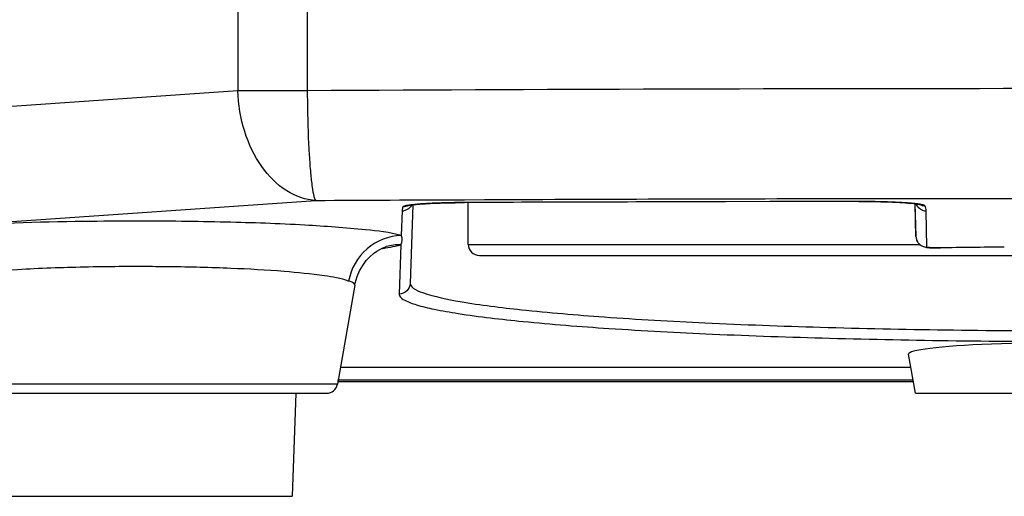
# Paper-space layout '13000585_1' of a CAD drawing. Units: millimetres. Extents: x 0 to 297, y 0 to 210.
# Drawn here: x 222 to 234, y 72 to 78 of the extents above; entities that cross this region are included whole.
import ezdxf

# ---------------------------------------------------------------- set-up
doc = ezdxf.new("R2010")
doc.units = ezdxf.units.MM
doc.header["$LTSCALE"] = 16.335
doc.layers.get('0').update_dxf_attribs({"linetype": 'CONTINUOUS'})

psp = doc.layouts.new('13000585_1')

# ---------------------------------------------------------------- linework, layer by layer
at = {"color": 9, "linetype": 'CONTINUOUS'}
for p, q in [((224.462, 138.713), (224.462, 76.9)), ((225.344, 138.713), (225.344, 76.9)), ((224.462, 76.9), (216.438, 76.339)), ((225.344, 76.9), (224.462, 76.9)), ((225.452, 75.504), (220.748, 75.175)), ((227.59, 75.514), (227.336, 75.513)), ((227.59, 75.514), (227.336, 75.513)), ((227.337, 75.48), (227.336, 75.481)), ((233.11, 75.529), (232.338, 75.528)), ((232.338, 75.498), (232.338, 75.502)), ((226.546, 75.375), (226.535, 75.062)), ((233.201, 74.915), (233.193, 75.375)), ((226.531, 74.945), (226.509, 74.32)), ((227.386, 74.95), (233.109, 74.95)), ((233.372, 74.906), (233.37, 74.906)), ((225.726, 73.176), (220.645, 73.176)), ((233.026, 73.226), (225.726, 73.226)), ((218.069, 71.753), (225.152, 71.753))]:
    psp.add_line(p, q, dxfattribs=at)
at = {"color": 7, "linetype": 'CONTINUOUS'}
for p, q in [((226.684, 75.453), (226.649, 74.454)), ((227.386, 74.95), (227.386, 75.481)), ((231.208, 75.492), (230.647, 75.491)), ((231.325, 75.492), (231.208, 75.492)), ((232.338, 75.494), (231.325, 75.492)), ((233.047, 75.467), (233.061, 75.05)), ((233.061, 75.05), (233.054, 75.466)), ((233.106, 75.459), (233.111, 75.458)), ((226.345, 74.921), (226.344, 74.921)), ((227.526, 74.81), (242.646, 74.81)), ((225.947, 74.431), (225.726, 73.176)), ((233.056, 73.06), (232.968, 73.555)), ((232.998, 73.389), (225.764, 73.389)), ((233.03, 73.207), (225.726, 73.207)), ((217.633, 73.06), (225.588, 73.06)), ((225.198, 73.06), (225.152, 71.753)), ((233.056, 73.06), (237.116, 73.06))]:
    psp.add_line(p, q, dxfattribs=at)
for points in [[(226.621, 75.444), (226.62, 75.443), (226.617, 75.442), (226.619, 75.443), (226.623, 75.444), (226.629, 75.445), (226.638, 75.447), (226.648, 75.448), (226.66, 75.45), (226.674, 75.452), (226.69, 75.454), (226.707, 75.456)], [(226.707, 75.456), (226.726, 75.458), (226.747, 75.459), (226.769, 75.461), (226.792, 75.463), (226.817, 75.465), (226.844, 75.466)], [(226.844, 75.466), (226.872, 75.468), (226.901, 75.47), (226.931, 75.471)], [(226.931, 75.471), (226.963, 75.472), (226.997, 75.474), (227.031, 75.475), (227.067, 75.476), (227.104, 75.477), (227.141, 75.478), (227.181, 75.479), (227.221, 75.479), (227.262, 75.48), (227.304, 75.48), (227.337, 75.48)], [(232.338, 75.494), (232.357, 75.494), (232.409, 75.494), (232.461, 75.493), (232.513, 75.493), (232.566, 75.492), (232.618, 75.491), (232.668, 75.489), (232.718, 75.488), (232.765, 75.486), (232.81, 75.484)], [(232.81, 75.484), (232.852, 75.482), (232.892, 75.48), (232.928, 75.478), (232.96, 75.475), (232.99, 75.473), (233.015, 75.471), (233.037, 75.468), (233.056, 75.466), (233.073, 75.464), (233.086, 75.462), (233.097, 75.46), (233.106, 75.459)], [(233.061, 75.05), (233.063, 75.032), (233.069, 75.01), (233.077, 74.99), (233.088, 74.972), (233.101, 74.957), (233.115, 74.944), (233.13, 74.934), (233.145, 74.926), (233.159, 74.921), (233.172, 74.917), (233.183, 74.914), (233.195, 74.912), (233.207, 74.911), (233.219, 74.91), (233.233, 74.908), (233.249, 74.908), (233.266, 74.907), (233.285, 74.906), (233.305, 74.906), (233.325, 74.905), (233.347, 74.905), (233.369, 74.905), (233.372, 74.906)], [(225.947, 74.431), (225.953, 74.459), (225.976, 74.541), (226.008, 74.616), (226.048, 74.684), (226.092, 74.744), (226.138, 74.794), (226.183, 74.833), (226.224, 74.864), (226.262, 74.886), (226.292, 74.902), (226.316, 74.912), (226.336, 74.919), (226.345, 74.921)]]:
    psp.add_lwpolyline(points, dxfattribs=at)
at = {"color": 9, "linetype": 'CONTINUOUS'}
for centre, radius, start, end in [((235.086, -1741.859), 1818.785, 89.693104, 90.306898), ((227.366, 64.996), 10.485, 90.1618, 91.9725), ((235.078, -1701.715), 1777.245, 90.088325, 90.241378), ((232.37, 64.892), 10.602, 87.9164, 90.1756), ((232.535, 69.383), 6.108, 86.3316, 87.932), ((235.086, -1706.036), 1781.566, 89.936575, 90.063522), ((226.685, 75.371), 0.139, 175.6996, 178.0527), ((226.546, 75.514), 0.139, 270.0446, 279.9123), ((233.193, 75.514), 0.139, 260.083, 269.9505), ((233.199, 75.055), 0.137, 182.051, 191.0259), ((233.204, 75.056), 0.142, 191.0033, 200.504), ((233.202, 75.055), 0.141, 200.4725, 210.2692), ((233.2, 75.054), 0.138, 210.3257, 220.9461), ((223.174, 44.16), 30.508, 90.4025, 91.2365), ((223.187, 42.881), 31.787, 90.0025, 90.4092), ((223.186, 43.062), 31.606, 89.7736, 90.0002), ((223.187, 43.302), 31.366, 89.2511, 89.7748)]:
    psp.add_arc(centre, radius, start, end, dxfattribs=at)
at = {"color": 7, "linetype": 'CONTINUOUS'}
for centre, radius, start, end in [((227.526, 74.95), 0.14, 180, 270), ((235.058, -43.58), 118.498, 90.42318, 90.81629), ((225.588, 73.2), 0.14, 270, 350)]:
    psp.add_arc(centre, radius, start, end, dxfattribs=at)
psp.add_ellipse((235.086, 73.557), major_axis=(2.118, 0), ratio=0.069932, start_param=-0.01233, end_param=3.153923, dxfattribs=at)
at = {"color": 9, "linetype": 'CONTINUOUS'}
for points, knots in [([(225.452, 75.504), (225.323, 75.513), (225.05, 75.613), (224.736, 75.937), (224.525, 76.384), (224.468, 76.725), (224.462, 76.9)], [0, 0, 0, 0, 0.210055, 0.447864, 0.715426, 1, 1, 1, 1]), ([(225.344, 76.9), (225.344, 76.828), (225.347, 76.555), (225.356, 76.281), (225.369, 76.081)], [0, 0, 0, 0, 0.265197, 1, 1, 1, 1]), ([(225.369, 76.081), (225.373, 76.005), (225.383, 75.871), (225.401, 75.694), (225.423, 75.581), (225.437, 75.517), (225.452, 75.504)], [0, 0, 0, 0, 0.388369, 0.692602, 0.898642, 1, 1, 1, 1]), ([(226.562, 75.43), (226.561, 75.43), (226.559, 75.428), (226.557, 75.427), (226.557, 75.426)], [0, 0, 0, 0, 0.574525, 1, 1, 1, 1]), ([(227.005, 75.474), (226.904, 75.471), (226.771, 75.466), (226.625, 75.446), (226.576, 75.439), (226.562, 75.43)], [0, 0, 0, 0, 0.677329, 0.88974, 1, 1, 1, 1]), ([(233.176, 75.44), (233.172, 75.447), (233.144, 75.453), (233.097, 75.464), (233.019, 75.471), (232.96, 75.476), (232.926, 75.478)], [0, 0, 0, 0, 0.092078, 0.293241, 0.599298, 1, 1, 1, 1]), ([(223.186, 75.245), (222.961, 75.245), (222.149, 75.239), (221.335, 75.216), (220.748, 75.175)], [0, 0, 0, 0, 0.275829, 1, 1, 1, 1]), ([(226.535, 75.062), (226.388, 75.103), (225.978, 75.148), (225.237, 75.204), (224.27, 75.237), (223.561, 75.245), (223.186, 75.245)], [0, 0, 0, 0, 0.136491, 0.366115, 0.664722, 1, 1, 1, 1]), ([(226.535, 75.062), (226.38, 75.059), (226.062, 74.936), (225.897, 74.64), (225.868, 74.485)], [0, 0, 0, 0, 0.495307, 1, 1, 1, 1]), ([(226.286, 74.898), (226.302, 74.9), (226.36, 74.909), (226.418, 74.919), (226.459, 74.928)], [0, 0, 0, 0, 0.279343, 1, 1, 1, 1]), ([(233.37, 74.906), (233.349, 74.906), (233.311, 74.906), (233.256, 74.906), (233.228, 74.912), (233.201, 74.911), (233.201, 74.915)], [0, 0, 0, 0, 0.364003, 0.690063, 0.915767, 1, 1, 1, 1]), ([(225.868, 74.485), (225.769, 74.52), (225.494, 74.563), (224.997, 74.615), (224.341, 74.65), (223.857, 74.662), (223.597, 74.666)], [0, 0, 0, 0, 0.137265, 0.362928, 0.658857, 1, 1, 1, 1]), ([(222.516, 74.661), (222.234, 74.655), (221.727, 74.637), (221.135, 74.593), (220.769, 74.548), (220.584, 74.509), (220.479, 74.484), (220.422, 74.441), (220.425, 74.424)], [0, 0, 0, 0, 0.397763, 0.716419, 0.834903, 0.921925, 0.975929, 1, 1, 1, 1]), ([(225.947, 74.431), (225.948, 74.436), (225.937, 74.471), (225.895, 74.475), (225.868, 74.485)], [0, 0, 0, 0, 0.148114, 1, 1, 1, 1]), ([(226.649, 74.454), (226.648, 74.42), (226.616, 74.348), (226.544, 74.32), (226.509, 74.32)], [0, 0, 0, 0, 0.499576, 1, 1, 1, 1]), ([(226.649, 74.454), (226.648, 74.431), (226.704, 74.374), (226.914, 74.296), (227.382, 74.199), (228.147, 74.106), (229.184, 74.019), (230.447, 73.948), (231.89, 73.894), (233.456, 73.861), (235.086, 73.849), (236.715, 73.861), (238.282, 73.894), (239.724, 73.948), (240.987, 74.019), (242.024, 74.106), (242.79, 74.199), (243.257, 74.296), (243.467, 74.374), (243.523, 74.431), (243.523, 74.454)], [0, 0, 0, 0, 0.004133, 0.011945, 0.040713, 0.086764, 0.148564, 0.223842, 0.309752, 0.403003, 0.499998, 0.596993, 0.690245, 0.776157, 0.851435, 0.913236, 0.959287, 0.988055, 0.995867, 1, 1, 1, 1]), ([(226.509, 74.32), (226.509, 74.316), (226.509, 74.309), (226.512, 74.302), (226.513, 74.299)], [0, 0, 0, 0, 0.487647, 1, 1, 1, 1]), ([(226.513, 74.299), (226.526, 74.272), (226.602, 74.225), (226.749, 74.174), (226.978, 74.12), (227.427, 74.042), (228.167, 73.958), (229.242, 73.874), (230.538, 73.805), (232.006, 73.755), (233.591, 73.724), (235.232, 73.715), (236.868, 73.728), (238.437, 73.762), (239.878, 73.817), (241.138, 73.888), (242.171, 73.975), (242.933, 74.067), (243.398, 74.163), (243.607, 74.24), (243.663, 74.296), (243.662, 74.32)], [0, 0, 0, 0, 0.005134, 0.014279, 0.027757, 0.045558, 0.093589, 0.15677, 0.232817, 0.31891, 0.411816, 0.508031, 0.603921, 0.695868, 0.780402, 0.854355, 0.914994, 0.960139, 0.988321, 0.995966, 1, 1, 1, 1])]:
    psp.add_open_spline(points, degree=3, knots=knots, dxfattribs=at)
for points in [[(227.336, 75.513), (226.708, 75.51), (226.08, 75.507), (225.452, 75.504)], [(226.557, 75.426), (226.551, 75.412), (226.547, 75.396), (226.546, 75.381)], [(226.627, 75.444), (226.606, 75.432), (226.581, 75.426), (226.557, 75.426)], [(226.67, 75.451), (226.651, 75.414), (226.611, 75.384), (226.57, 75.377)], [(233.062, 75.465), (233.079, 75.422), (233.124, 75.385), (233.169, 75.377)], [(233.107, 75.458), (233.128, 75.447), (233.152, 75.44), (233.176, 75.44)], [(233.193, 75.375), (233.193, 75.398), (233.187, 75.421), (233.176, 75.44)], [(226.531, 74.945), (226.552, 74.978), (226.554, 75.028), (226.535, 75.062)], [(226.531, 74.945), (226.468, 74.946), (226.405, 74.938), (226.345, 74.921)], [(226.459, 74.928), (226.483, 74.933), (226.507, 74.938), (226.531, 74.945)], [(233.095, 74.964), (233.121, 74.934), (233.162, 74.915), (233.201, 74.915)]]:
    psp.add_open_spline(points, degree=3, dxfattribs=at)
at = {"color": 7, "linetype": 'CONTINUOUS'}
psp.add_open_spline([(230.647, 75.491), (229.543, 75.488), (228.44, 75.485), (227.336, 75.481)], degree=3, dxfattribs=at)

doc.saveas('drawing.dxf')
